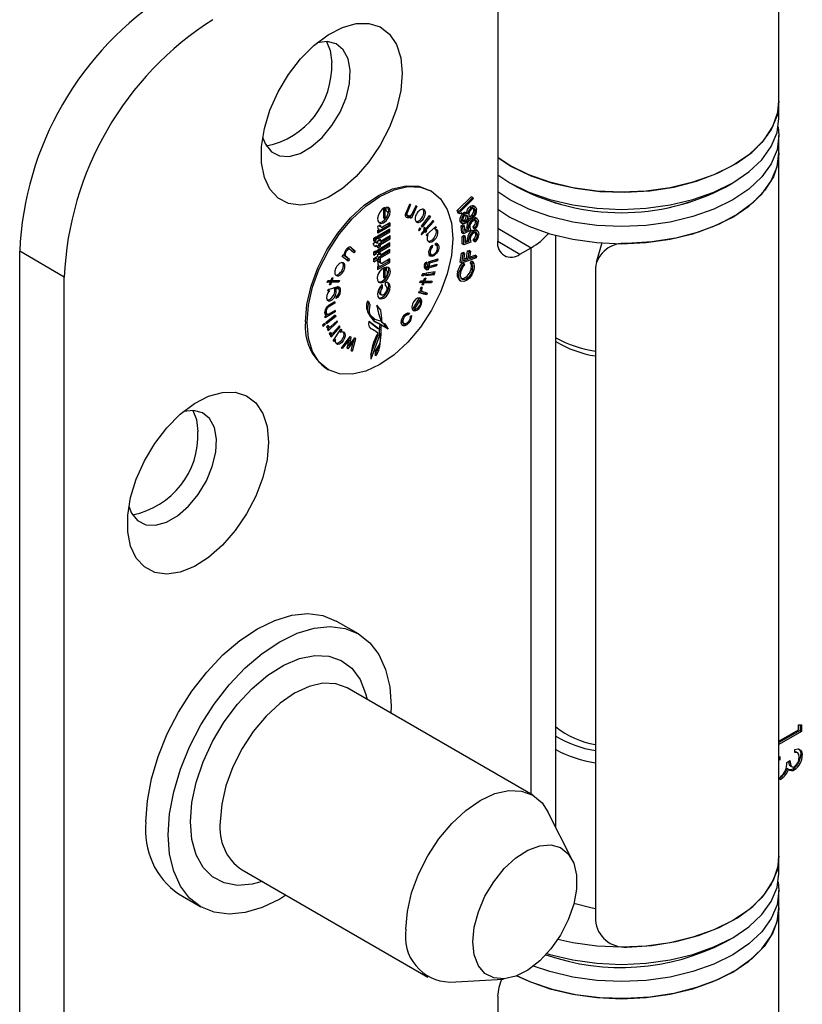
# Model space of a CAD drawing. Extents: x 5 to 415, y 5 to 292.
# Drawn here: x 376 to 394, y 85 to 109 of the extents above; entities that cross this region are included whole.
import ezdxf

# ---------------------------------------------------------------- set-up
doc = ezdxf.new("R2010")
doc.units = 0
doc.layers.get('0').update_dxf_attribs({"linetype": 'CONTINUOUS'})

msp = doc.modelspace()

# ---------------------------------------------------------------- linework, layer by layer
at = {"color": 7, "linetype": 'CONTINUOUS'}
for p, q in [((393.868, 106.661), (393.868, 115.234)), ((387.174, 111.902), (387.174, 103.328)), ((393.868, 106.252), (393.868, 106.661)), ((393.868, 105.436), (393.868, 105.844)), ((393.868, 88.697), (393.868, 105.436)), ((385.598, 104.52), (385.563, 104.54)), ((387.466, 104.722), (387.643, 104.62)), ((392.594, 104.62), (392.77, 104.722)), ((386.212, 104.061), (386.544, 104.388)), ((386.247, 104.041), (386.58, 104.368)), ((386.591, 104.337), (386.292, 104.041)), ((386.58, 104.368), (386.544, 104.388)), ((386.58, 104.368), (386.591, 104.337)), ((384.454, 104.116), (384.454, 103.883)), ((384.489, 104.135), (384.489, 103.863)), ((384.52, 104.053), (384.52, 104.144)), ((384.533, 104.048), (384.52, 104.056)), ((385.077, 104.207), (384.987, 104)), ((385.102, 104.203), (385.019, 104.003)), ((385.102, 104.203), (385.077, 104.207)), ((385.247, 104.168), (385.12, 103.877)), ((385.223, 104.174), (385.133, 103.973)), ((385.247, 104.168), (385.223, 104.174)), ((386.235, 103.999), (386.212, 104.061)), ((386.247, 104.041), (386.212, 104.061)), ((386.27, 103.979), (386.247, 104.041)), ((386.292, 104.041), (386.31, 103.992)), ((386.538, 104.125), (386.503, 104.146)), ((386.578, 104.178), (386.6, 104.166)), ((386.614, 104.157), (386.578, 104.178)), ((386.603, 104.089), (386.59, 104.119)), ((386.643, 104.148), (386.598, 104.174)), ((386.639, 104.069), (386.603, 104.089)), ((384.489, 103.863), (384.454, 103.883)), ((385.019, 104.003), (384.995, 104.017)), ((385.005, 103.955), (385.04, 103.934)), ((385.105, 103.908), (385.07, 103.929)), ((385.106, 103.947), (385.092, 103.916)), ((385.094, 103.882), (385.105, 103.908)), ((385.12, 103.877), (385.094, 103.882)), ((385.12, 103.877), (385.097, 103.89)), ((385.359, 103.687), (385.554, 103.94)), ((385.572, 103.915), (385.376, 103.667)), ((385.636, 103.827), (385.456, 103.625)), ((385.471, 103.599), (385.651, 103.8)), ((385.572, 103.915), (385.546, 103.93)), ((385.554, 103.94), (385.572, 103.915)), ((385.651, 103.8), (385.625, 103.815)), ((385.651, 103.8), (385.636, 103.827)), ((386.27, 103.979), (386.235, 103.999)), ((386.31, 103.992), (386.27, 103.979)), ((386.31, 103.796), (386.275, 103.817)), ((386.379, 103.973), (386.343, 103.993)), ((386.415, 103.803), (386.38, 103.823)), ((386.46, 103.986), (386.415, 104.012)), ((386.425, 103.941), (386.42, 103.952)), ((386.46, 103.921), (386.425, 103.941)), ((386.5, 103.874), (386.485, 103.88)), ((386.485, 103.879), (386.503, 103.868)), ((386.58, 103.849), (386.545, 103.87)), ((386.586, 103.926), (386.551, 103.946)), ((386.686, 103.867), (386.642, 103.892)), ((386.683, 103.781), (386.648, 103.801)), ((384.319, 103.685), (384.38, 103.72)), ((384.575, 103.707), (384.319, 103.559)), ((384.611, 103.687), (384.319, 103.519)), ((384.319, 103.455), (384.611, 103.623)), ((384.319, 103.592), (384.353, 103.611)), ((384.319, 103.519), (384.319, 103.592)), ((384.319, 103.424), (384.575, 103.572)), ((384.353, 103.611), (384.335, 103.622)), ((384.364, 103.689), (384.4, 103.669)), ((384.611, 103.77), (384.434, 103.667)), ((384.575, 103.749), (384.575, 103.707)), ((384.611, 103.687), (384.575, 103.707)), ((384.575, 103.572), (384.575, 103.602)), ((384.611, 103.551), (384.575, 103.572)), ((384.611, 103.77), (384.611, 103.687)), ((384.611, 103.551), (384.611, 103.623)), ((385.325, 103.649), (385.288, 103.601)), ((385.288, 103.601), (385.309, 103.578)), ((385.309, 103.578), (385.345, 103.623)), ((385.345, 103.623), (385.318, 103.639)), ((385.345, 103.623), (385.325, 103.649)), ((385.426, 103.592), (385.35, 103.506)), ((385.376, 103.667), (385.359, 103.687)), ((385.364, 103.479), (385.441, 103.565)), ((385.436, 103.661), (385.407, 103.627)), ((385.407, 103.627), (385.426, 103.592)), ((385.441, 103.565), (385.416, 103.58)), ((385.456, 103.625), (385.422, 103.645)), ((385.456, 103.625), (385.436, 103.661)), ((385.436, 103.619), (385.446, 103.631)), ((385.454, 103.587), (385.436, 103.619)), ((385.471, 103.599), (385.436, 103.619)), ((385.437, 103.568), (385.454, 103.587)), ((385.441, 103.565), (385.459, 103.534)), ((385.489, 103.566), (385.454, 103.587)), ((385.459, 103.534), (385.489, 103.566)), ((385.489, 103.566), (385.471, 103.599)), ((385.477, 103.484), (385.705, 103.683)), ((385.676, 103.622), (385.651, 103.636)), ((385.712, 103.654), (385.676, 103.622)), ((385.712, 103.654), (385.688, 103.668)), ((385.705, 103.683), (385.712, 103.654)), ((386.301, 103.773), (386.345, 103.747)), ((386.309, 103.696), (386.343, 103.719)), ((386.325, 103.529), (386.309, 103.696)), ((386.345, 103.675), (386.309, 103.696)), ((386.378, 103.698), (386.343, 103.719)), ((386.345, 103.675), (386.378, 103.698)), ((386.36, 103.509), (386.345, 103.675)), ((386.537, 103.594), (386.36, 103.509)), ((386.378, 103.698), (386.391, 103.561)), ((386.387, 103.597), (386.453, 103.629)), ((386.391, 103.561), (386.488, 103.609)), ((386.477, 103.649), (386.442, 103.67)), ((386.488, 103.609), (386.453, 103.629)), ((386.605, 103.567), (386.57, 103.587)), ((386.598, 103.639), (386.594, 103.678)), ((386.629, 103.658), (386.594, 103.678)), ((386.633, 103.618), (386.598, 103.639)), ((386.633, 103.618), (386.629, 103.658)), ((386.698, 103.574), (386.653, 103.599)), ((384.219, 103.285), (384.285, 103.323)), ((384.228, 103.402), (384.293, 103.439)), ((384.228, 103.33), (384.228, 103.402)), ((384.228, 103.371), (384.258, 103.388)), ((384.228, 103.33), (384.293, 103.368)), ((384.258, 103.388), (384.258, 103.419)), ((384.293, 103.368), (384.258, 103.388)), ((384.293, 103.368), (384.293, 103.439)), ((384.319, 103.383), (384.611, 103.551)), ((384.319, 103.383), (384.319, 103.455)), ((384.319, 103.343), (384.382, 103.379)), ((384.319, 103.293), (384.319, 103.343)), ((384.347, 103.271), (384.581, 103.407)), ((384.347, 103.349), (384.347, 103.359)), ((384.382, 103.329), (384.347, 103.349)), ((384.382, 103.329), (384.616, 103.464)), ((384.382, 103.251), (384.616, 103.386)), ((384.382, 103.329), (384.382, 103.379)), ((384.581, 103.407), (384.581, 103.444)), ((384.616, 103.386), (384.581, 103.407)), ((384.616, 103.386), (384.616, 103.464)), ((385.35, 103.506), (385.364, 103.479)), ((385.485, 103.452), (385.477, 103.484)), ((385.519, 103.481), (385.485, 103.452)), ((385.519, 103.481), (385.491, 103.497)), ((386.36, 103.509), (386.325, 103.529)), ((386.33, 103.267), (386.332, 103.445)), ((386.332, 103.445), (386.366, 103.464)), ((386.368, 103.424), (386.332, 103.445)), ((386.365, 103.247), (386.368, 103.424)), ((386.401, 103.443), (386.366, 103.464)), ((386.368, 103.424), (386.401, 103.443)), ((386.401, 103.443), (386.399, 103.297)), ((386.399, 103.297), (386.495, 103.33)), ((386.4, 103.33), (386.459, 103.351)), ((386.489, 103.375), (386.453, 103.395)), ((386.495, 103.33), (386.459, 103.351)), ((386.595, 103.336), (386.596, 103.378)), ((386.63, 103.315), (386.595, 103.336)), ((386.631, 103.357), (386.596, 103.378)), ((386.63, 103.315), (386.631, 103.357)), ((386.694, 103.477), (386.658, 103.497)), ((388.558, 89.384), (388.558, 103.467)), ((376.86, 102.477), (375.799, 103.09)), ((375.799, 74.919), (375.799, 103.09)), ((383.601, 103.165), (383.608, 103.167)), ((383.643, 103.146), (383.608, 103.167)), ((383.754, 103.057), (383.643, 103.146)), ((383.745, 103.117), (383.662, 103.195)), ((383.78, 103.097), (383.675, 103.196)), ((383.745, 103.117), (383.722, 103.082)), ((383.78, 103.097), (383.745, 103.117)), ((383.78, 103.097), (383.754, 103.057)), ((384.228, 103.075), (384.293, 103.113)), ((384.258, 103.06), (384.258, 103.092)), ((384.265, 103.312), (384.297, 103.293)), ((384.319, 103.211), (384.284, 103.232)), ((384.293, 103.04), (384.293, 103.113)), ((384.316, 103.213), (384.347, 103.231)), ((384.319, 103.128), (384.611, 103.296)), ((384.319, 103.096), (384.575, 103.243)), ((384.319, 103.055), (384.611, 103.223)), ((384.319, 103.174), (384.382, 103.211)), ((384.319, 103.174), (384.319, 103.211)), ((384.319, 103.055), (384.319, 103.128)), ((384.347, 103.231), (384.347, 103.271)), ((384.382, 103.251), (384.347, 103.271)), ((384.382, 103.211), (384.347, 103.231)), ((384.347, 102.953), (384.575, 103.085)), ((384.382, 103.211), (384.382, 103.251)), ((384.382, 103.008), (384.611, 103.139)), ((384.575, 103.243), (384.575, 103.275)), ((384.611, 103.223), (384.575, 103.243)), ((384.575, 103.085), (384.575, 103.119)), ((384.611, 103.064), (384.575, 103.085)), ((384.611, 103.223), (384.611, 103.296)), ((384.611, 103.064), (384.611, 103.139)), ((385.615, 103.192), (385.58, 103.212)), ((385.62, 103.235), (385.615, 103.192)), ((385.694, 103.237), (385.698, 103.275)), ((385.724, 103.228), (385.695, 103.245)), ((386.365, 103.247), (386.33, 103.267)), ((386.539, 103.306), (386.365, 103.247)), ((386.433, 102.925), (386.459, 103.1)), ((386.459, 103.1), (386.493, 103.112)), ((386.494, 103.08), (386.459, 103.1)), ((386.528, 103.092), (386.493, 103.112)), ((386.494, 103.08), (386.528, 103.092)), ((386.528, 103.092), (386.502, 102.917)), ((387.704, 103.022), (387.972, 103.176)), ((389.652, 103.288), (389.518, 102.826)), ((383.471, 102.969), (383.5, 103.012)), ((383.619, 102.852), (383.471, 102.969)), ((383.525, 102.99), (383.496, 103.006)), ((383.5, 103.012), (383.525, 102.99)), ((383.613, 102.916), (383.508, 102.999)), ((383.543, 102.979), (383.508, 102.999)), ((383.649, 102.895), (383.543, 102.979)), ((383.613, 102.916), (383.587, 102.878)), ((383.649, 102.895), (383.613, 102.916)), ((383.649, 102.895), (383.619, 102.852)), ((384.228, 103.002), (384.228, 103.075)), ((384.228, 103.043), (384.258, 103.06)), ((384.228, 103.002), (384.293, 103.04)), ((384.228, 102.919), (384.319, 102.971)), ((384.228, 102.843), (384.228, 102.919)), ((384.228, 102.884), (384.284, 102.916)), ((384.228, 102.843), (384.319, 102.896)), ((384.293, 103.04), (384.258, 103.06)), ((384.319, 102.896), (384.284, 102.916)), ((384.319, 103.016), (384.382, 103.053)), ((384.319, 102.971), (384.319, 103.016)), ((384.319, 102.836), (384.319, 102.896)), ((384.319, 102.876), (384.347, 102.892)), ((384.319, 102.836), (384.382, 102.872)), ((384.319, 102.821), (384.38, 102.856)), ((384.347, 103.028), (384.347, 103.032)), ((384.382, 103.008), (384.347, 103.028)), ((384.347, 102.892), (384.347, 102.953)), ((384.382, 102.932), (384.347, 102.953)), ((384.382, 102.872), (384.347, 102.892)), ((384.382, 102.932), (384.611, 103.064)), ((384.382, 103.008), (384.382, 103.053)), ((384.382, 102.872), (384.382, 102.932)), ((384.611, 102.912), (384.434, 102.81)), ((384.575, 102.845), (384.575, 102.891)), ((384.611, 102.825), (384.611, 102.912)), ((385.707, 102.884), (385.526, 102.829)), ((385.528, 102.841), (385.75, 102.908)), ((385.54, 103.047), (385.555, 103.032)), ((385.742, 102.863), (385.548, 102.804)), ((385.55, 103.034), (385.594, 103.009)), ((385.709, 102.896), (385.707, 102.884)), ((385.742, 102.863), (385.707, 102.884)), ((385.75, 102.908), (385.742, 102.863)), ((386.284, 102.83), (386.317, 103.049)), ((386.317, 103.049), (386.351, 103.061)), ((386.352, 103.029), (386.317, 103.049)), ((386.32, 102.81), (386.352, 103.029)), ((386.665, 102.934), (386.32, 102.81)), ((386.386, 103.041), (386.351, 103.061)), ((386.352, 103.029), (386.386, 103.041)), ((386.386, 103.041), (386.36, 102.865)), ((386.36, 102.865), (386.468, 102.904)), ((386.365, 102.9), (386.433, 102.925)), ((386.468, 102.904), (386.433, 102.925)), ((386.468, 102.904), (386.494, 103.08)), ((386.502, 102.917), (386.671, 102.978)), ((386.507, 102.952), (386.636, 102.998)), ((386.526, 102.816), (386.554, 102.855)), ((386.59, 102.834), (386.554, 102.855)), ((386.671, 102.978), (386.636, 102.998)), ((386.671, 102.978), (386.665, 102.934)), ((384.315, 102.695), (384.575, 102.845)), ((384.315, 102.654), (384.611, 102.825)), ((384.353, 102.753), (384.315, 102.731)), ((384.315, 102.731), (384.315, 102.654)), ((384.353, 102.753), (384.337, 102.763)), ((384.364, 102.831), (384.399, 102.81)), ((384.454, 102.694), (384.454, 102.467)), ((384.489, 102.713), (384.489, 102.446)), ((384.52, 102.72), (384.52, 102.636)), ((384.532, 102.632), (384.52, 102.638)), ((384.611, 102.825), (384.575, 102.845)), ((385.428, 102.753), (385.459, 102.761)), ((385.435, 102.735), (385.471, 102.714)), ((385.436, 102.77), (385.446, 102.817)), ((385.436, 102.77), (385.481, 102.784)), ((385.443, 102.803), (385.445, 102.804)), ((385.445, 102.804), (385.448, 102.817)), ((385.481, 102.784), (385.445, 102.804)), ((385.489, 102.83), (385.446, 102.817)), ((385.496, 102.671), (385.461, 102.692)), ((385.481, 102.784), (385.489, 102.83)), ((385.493, 102.71), (385.486, 102.677)), ((385.489, 102.638), (385.496, 102.671)), ((385.519, 102.646), (385.489, 102.638)), ((385.684, 102.761), (385.493, 102.71)), ((385.528, 102.69), (385.493, 102.71)), ((385.519, 102.646), (385.494, 102.66)), ((385.505, 102.718), (385.528, 102.841)), ((385.534, 102.727), (385.51, 102.741)), ((385.528, 102.69), (385.519, 102.646)), ((385.548, 102.804), (385.524, 102.818)), ((385.72, 102.741), (385.528, 102.69)), ((385.548, 102.804), (385.534, 102.727)), ((385.534, 102.727), (385.728, 102.787)), ((385.687, 102.774), (385.684, 102.761)), ((385.72, 102.741), (385.684, 102.761)), ((385.728, 102.787), (385.72, 102.741)), ((386.32, 102.81), (386.284, 102.83)), ((386.376, 102.794), (386.341, 102.814)), ((386.376, 102.794), (386.388, 102.762)), ((386.561, 102.795), (386.526, 102.816)), ((386.577, 102.648), (386.541, 102.668)), ((386.561, 102.795), (386.59, 102.834)), ((389.499, 102.688), (389.499, 87.174)), ((376.86, 74.307), (376.86, 102.477)), ((383.115, 102.351), (383.132, 102.396)), ((383.132, 102.396), (383.21, 102.401)), ((383.21, 102.401), (383.232, 102.464)), ((383.232, 102.399), (383.213, 102.41)), ((383.232, 102.464), (383.254, 102.462)), ((383.254, 102.462), (383.232, 102.399)), ((383.232, 102.399), (383.411, 102.396)), ((383.367, 102.397), (383.359, 102.375)), ((383.411, 102.396), (383.394, 102.355)), ((384.489, 102.446), (384.454, 102.467)), ((385.324, 102.341), (385.341, 102.391)), ((385.341, 102.391), (385.411, 102.389)), ((385.372, 102.506), (385.391, 102.563)), ((385.418, 102.507), (385.372, 102.506)), ((385.382, 102.528), (385.379, 102.528)), ((385.394, 102.563), (385.382, 102.528)), ((385.418, 102.507), (385.382, 102.528)), ((385.391, 102.563), (385.437, 102.564)), ((385.411, 102.389), (385.437, 102.455)), ((385.441, 102.384), (385.415, 102.399)), ((385.437, 102.564), (385.418, 102.507)), ((385.437, 102.455), (385.465, 102.45)), ((385.465, 102.45), (385.441, 102.384)), ((385.441, 102.384), (385.611, 102.381)), ((385.471, 102.57), (385.455, 102.513)), ((385.455, 102.513), (385.671, 102.542)), ((385.462, 102.539), (385.636, 102.563)), ((385.687, 102.599), (385.471, 102.57)), ((385.576, 102.382), (385.563, 102.359)), ((385.615, 102.369), (385.593, 102.381)), ((385.611, 102.381), (385.615, 102.369)), ((385.636, 102.563), (385.645, 102.594)), ((385.671, 102.542), (385.636, 102.563)), ((385.671, 102.542), (385.687, 102.599)), ((386.257, 102.584), (386.222, 102.604)), ((386.259, 102.406), (386.304, 102.38)), ((386.385, 102.422), (386.349, 102.443)), ((383.193, 102.354), (383.115, 102.351)), ((383.158, 102.374), (383.123, 102.373)), ((383.132, 102.15), (383.145, 102.188)), ((383.171, 102.158), (383.132, 102.15)), ((383.171, 102.158), (383.141, 102.175)), ((383.193, 102.354), (383.158, 102.374)), ((383.171, 102.293), (383.193, 102.354)), ((383.193, 102.291), (383.171, 102.293)), ((383.193, 102.291), (383.174, 102.302)), ((383.181, 102.377), (383.176, 102.364)), ((383.359, 102.375), (383.181, 102.377)), ((383.216, 102.356), (383.181, 102.377)), ((383.216, 102.356), (383.193, 102.291)), ((383.394, 102.355), (383.216, 102.356)), ((383.315, 102.195), (383.28, 102.216)), ((383.38, 102.202), (383.345, 102.223)), ((383.394, 102.355), (383.359, 102.375)), ((384.388, 102.261), (384.388, 102.238)), ((384.424, 102.218), (384.388, 102.238)), ((384.424, 102.298), (384.424, 102.218)), ((384.506, 102.266), (384.506, 102.346)), ((384.524, 102.26), (384.506, 102.271)), ((385.294, 102.102), (385.315, 102.15)), ((385.315, 102.15), (385.341, 102.144)), ((385.394, 102.346), (385.324, 102.341)), ((385.358, 102.366), (385.332, 102.364)), ((385.367, 102.132), (385.338, 102.149)), ((385.376, 102.23), (385.35, 102.237)), ((385.394, 102.346), (385.358, 102.366)), ((385.376, 102.291), (385.394, 102.346)), ((385.402, 102.286), (385.376, 102.291)), ((385.402, 102.286), (385.379, 102.299)), ((385.384, 102.356), (385.383, 102.352)), ((385.563, 102.359), (385.384, 102.356)), ((385.42, 102.336), (385.384, 102.356)), ((385.42, 102.336), (385.402, 102.286)), ((385.598, 102.338), (385.42, 102.336)), ((385.598, 102.338), (385.563, 102.359)), ((385.615, 102.369), (385.598, 102.338)), ((383.332, 101.969), (383.337, 102.007)), ((384.371, 102.076), (384.406, 102.055)), ((385.307, 101.985), (385.16, 101.74)), ((385.346, 101.97), (385.196, 101.72)), ((385.481, 102.055), (385.294, 102.102)), ((385.445, 102.075), (385.298, 102.113)), ((385.346, 101.97), (385.328, 101.981)), ((385.364, 101.947), (385.334, 101.9)), ((385.498, 102.095), (385.367, 102.132)), ((385.459, 102.106), (385.445, 102.075)), ((385.481, 102.055), (385.445, 102.075)), ((385.498, 102.095), (385.481, 102.055)), ((383.143, 101.759), (383.12, 101.773)), ((383.302, 101.887), (383.143, 101.795)), ((383.302, 101.856), (383.143, 101.759)), ((383.306, 101.683), (383.143, 101.589)), ((383.302, 101.856), (383.276, 101.872)), ((383.302, 101.887), (383.302, 101.856)), ((383.306, 101.683), (383.306, 101.653)), ((385.196, 101.72), (385.16, 101.74)), ((385.336, 101.893), (385.337, 101.905)), ((383.306, 101.653), (383.071, 101.508)), ((383.071, 101.548), (383.103, 101.566)), ((383.071, 101.508), (383.071, 101.548)), ((383.103, 101.566), (383.084, 101.577)), ((383.086, 101.615), (383.122, 101.594)), ((383.093, 101.405), (383.31, 101.578)), ((383.319, 101.54), (383.097, 101.367)), ((383.135, 101.59), (383.1, 101.568)), ((383.306, 101.653), (383.28, 101.668)), ((383.319, 101.54), (383.286, 101.559)), ((383.31, 101.578), (383.319, 101.54)), ((384.217, 101.494), (384.261, 101.468)), ((384.994, 101.608), (385.015, 101.61)), ((385.032, 101.625), (385.015, 101.61)), ((385.051, 101.59), (385.015, 101.61)), ((385.085, 101.62), (385.051, 101.59)), ((385.093, 101.54), (385.12, 101.565)), ((383.013, 101.341), (383.054, 101.377)), ((383.019, 101.302), (383.013, 101.341)), ((383.06, 101.338), (383.019, 101.302)), ((383.06, 101.338), (383.03, 101.356)), ((383.054, 101.377), (383.06, 101.338)), ((383.097, 101.367), (383.093, 101.405)), ((383.103, 101.296), (383.138, 101.329)), ((383.159, 101.254), (383.123, 101.275)), ((383.125, 101.316), (383.159, 101.297)), ((383.132, 101.229), (383.159, 101.254)), ((383.143, 101.198), (383.132, 101.229)), ((383.143, 101.198), (383.361, 101.409)), ((383.15, 101.259), (383.183, 101.292)), ((383.351, 101.439), (383.206, 101.299)), ((383.21, 101.049), (383.424, 101.289)), ((383.256, 100.963), (383.445, 101.235)), ((383.408, 101.318), (383.258, 101.148)), ((383.361, 101.409), (383.335, 101.424)), ((383.361, 101.409), (383.351, 101.439)), ((383.424, 101.289), (383.397, 101.305)), ((383.424, 101.289), (383.408, 101.318)), ((383.464, 101.218), (383.432, 101.164)), ((383.464, 101.218), (383.442, 101.231)), ((383.445, 101.235), (383.464, 101.218)), ((384.115, 101.427), (384.359, 101.236)), ((384.115, 101.42), (384.323, 101.257)), ((384.193, 101.23), (384.143, 101.26)), ((384.234, 101.209), (384.19, 101.234)), ((384.345, 101.37), (384.248, 101.417)), ((384.359, 101.236), (384.323, 101.257)), ((384.38, 101.349), (384.345, 101.37)), ((384.359, 101.236), (384.38, 101.349)), ((384.532, 101.262), (384.379, 101.345)), ((384.406, 101.329), (384.379, 101.345)), ((384.402, 101.406), (384.447, 101.38)), ((384.567, 101.241), (384.406, 101.329)), ((384.461, 101.375), (384.532, 101.262)), ((384.567, 101.241), (384.532, 101.262)), ((384.911, 101.393), (384.947, 101.373)), ((383.161, 101.133), (383.193, 101.167)), ((383.219, 101.104), (383.184, 101.125)), ((383.187, 101.16), (383.21, 101.147)), ((383.195, 101.077), (383.219, 101.104)), ((383.21, 101.049), (383.195, 101.077)), ((383.211, 101.109), (383.24, 101.142)), ((383.311, 100.993), (383.277, 100.947)), ((383.311, 100.993), (383.286, 101.007)), ((383.315, 100.99), (383.311, 100.993)), ((383.432, 101.164), (383.406, 101.179)), ((383.458, 100.782), (383.663, 101.061)), ((383.637, 100.985), (383.476, 100.777)), ((383.589, 100.782), (383.637, 100.985)), ((383.637, 100.985), (383.616, 100.997)), ((383.637, 101.025), (383.629, 100.99)), ((383.68, 101.04), (383.637, 100.845)), ((383.637, 100.845), (383.771, 101.028)), ((383.68, 101.04), (383.658, 101.053)), ((383.663, 101.061), (383.68, 101.04)), ((383.793, 101.005), (383.715, 100.709)), ((383.751, 101), (383.738, 100.952)), ((383.793, 101.005), (383.766, 101.021)), ((383.771, 101.028), (383.793, 101.005)), ((384.323, 101.106), (384.15, 100.629)), ((384.359, 101.086), (384.154, 100.521)), ((384.359, 101.086), (384.323, 101.106)), ((383.277, 100.947), (383.256, 100.963)), ((383.476, 100.777), (383.458, 100.782)), ((383.476, 100.777), (383.461, 100.785)), ((383.606, 100.772), (383.589, 100.782)), ((383.618, 100.855), (383.6, 100.831)), ((383.741, 100.95), (383.606, 100.772)), ((383.637, 100.845), (383.608, 100.861)), ((383.689, 100.729), (383.741, 100.95)), ((383.741, 100.95), (383.722, 100.961)), ((384.356, 100.75), (384.321, 100.77)), ((383.715, 100.709), (383.689, 100.729)), ((384.263, 100.623), (384.267, 100.713)), ((384.306, 100.662), (384.263, 100.604)), ((384.263, 100.609), (384.263, 100.623)), ((384.263, 100.609), (384.263, 100.609)), ((384.263, 100.604), (384.263, 100.609)), ((384.263, 100.609), (384.263, 100.609)), ((384.267, 100.713), (384.267, 100.716)), ((384.306, 100.662), (384.27, 100.683)), ((383.111, 100.293), (383.146, 100.272)), ((383.861, 93.987), (383.331, 94.293)), ((388.009, 90.149), (383.59, 92.7)), ((393.868, 91.431), (394.333, 91.7)), ((394.37, 91.689), (393.868, 91.399)), ((394.406, 91.668), (393.868, 91.358)), ((394.333, 91.7), (394.333, 91.825)), ((394.333, 91.825), (394.406, 91.819)), ((394.37, 91.822), (394.37, 91.689)), ((394.37, 91.689), (394.406, 91.668)), ((394.406, 91.819), (394.406, 91.668)), ((394.242, 91.166), (394.242, 91.239)), ((394.275, 91.174), (394.242, 91.18)), ((394.315, 91.153), (394.271, 91.178)), ((393.868, 91.005), (393.889, 90.993)), ((393.889, 90.993), (393.868, 90.971)), ((393.889, 91.066), (393.889, 90.993)), ((394.052, 90.93), (394.125, 90.972)), ((394.388, 91.121), (394.424, 91.101)), ((394.059, 90.788), (394.095, 90.767)), ((394.135, 90.847), (394.179, 90.822)), ((394.205, 90.776), (394.24, 90.756)), ((393.873, 90.543), (393.909, 90.523)), ((393.999, 90.664), (394.034, 90.644)), ((388.948, 88.611), (388.371, 89.754)), ((393.868, 88.289), (393.868, 88.697)), ((381.09, 88.37), (385.51, 85.819)), ((393.868, 87.472), (393.868, 87.88)), ((379.581, 87.798), (380.112, 87.492)), ((393.868, 78.898), (393.868, 87.472)), ((392.594, 86.656), (392.77, 86.758)), ((386.032, 85.703), (387.311, 85.775)), ((387.174, 85.364), (387.174, 76.79))]:
    msp.add_line(p, q, dxfattribs=at)
at = {"color": 1, "linetype": 'CONTINUOUS'}
for p, q in [((387.174, 103.637), (387.972, 103.176)), ((387.174, 103.328), (387.704, 103.022)), ((387.972, 90.171), (387.972, 103.176))]:
    msp.add_line(p, q, dxfattribs=at)
at = {"color": 7, "linetype": 'CONTINUOUS', "flags": 128}
for points in [[(384.903, 107.325), (384.869, 106.915), (384.767, 106.482), (384.602, 106.043), (384.381, 105.618), (384.112, 105.222), (383.807, 104.873), (383.478, 104.585), (383.139, 104.369), (382.803, 104.235), (382.484, 104.187), (382.196, 104.228), (381.95, 104.357), (381.756, 104.567), (381.622, 104.85), (381.553, 105.195), (381.553, 105.587), (381.622, 106.011), (381.756, 106.449), (381.95, 106.883), (382.196, 107.295), (382.484, 107.67), (382.803, 107.99), (383.139, 108.243), (383.478, 108.419), (383.807, 108.511), (384.112, 108.514), (384.381, 108.429), (384.602, 108.259), (384.767, 108.011), (384.869, 107.695), (384.903, 107.325)], [(381.58, 105.805), (381.646, 105.637), (381.788, 105.46), (381.982, 105.362), (382.215, 105.348), (382.472, 105.421), (382.738, 105.574), (382.996, 105.799), (383.229, 106.082), (383.422, 106.404), (383.565, 106.745), (383.647, 107.084), (383.664, 107.401), (383.614, 107.673), (383.501, 107.886), (383.331, 108.025), (383.116, 108.081), (382.879, 108.054)], [(383.101, 108.082), (383.191, 107.865), (383.224, 107.58)], [(393.868, 106.661), (393.822, 106.322), (393.685, 105.992), (393.46, 105.678), (393.152, 105.388), (392.77, 105.13), (392.322, 104.909), (391.821, 104.732), (391.277, 104.602), (390.705, 104.523), (390.118, 104.496), (389.532, 104.523), (388.959, 104.602), (388.416, 104.732), (387.914, 104.909), (387.467, 105.13), (387.174, 105.32)], [(387.174, 105.32), (387.506, 105.108), (387.963, 104.889), (388.475, 104.715), (389.028, 104.589), (389.608, 104.516), (390.201, 104.496), (390.792, 104.531), (391.366, 104.619), (391.908, 104.759), (392.406, 104.946), (392.847, 105.176), (393.219, 105.443), (393.513, 105.741), (393.722, 106.062), (393.84, 106.398), (393.868, 106.661)], [(387.174, 104.912), (387.467, 104.722), (387.914, 104.501), (388.416, 104.324), (388.959, 104.194), (389.532, 104.114), (390.118, 104.088), (390.705, 104.114), (391.277, 104.194), (391.821, 104.324), (392.322, 104.501), (392.77, 104.722), (393.152, 104.98), (393.46, 105.27), (393.685, 105.584), (393.822, 105.914), (393.868, 106.252)], [(393.852, 106.048), (393.868, 105.844), (393.822, 105.506), (393.685, 105.175), (393.46, 104.861), (393.152, 104.572), (392.77, 104.313), (392.322, 104.093), (391.821, 103.915), (391.277, 103.785), (390.705, 103.706), (390.118, 103.679), (389.532, 103.706), (388.959, 103.785), (388.416, 103.915), (387.914, 104.093), (387.467, 104.313), (387.174, 104.504)], [(387.174, 104.095), (387.467, 103.905), (387.914, 103.685), (388.416, 103.507), (388.959, 103.377), (389.532, 103.298), (390.118, 103.271), (390.705, 103.298), (391.277, 103.377), (391.821, 103.507), (392.322, 103.685), (392.77, 103.905), (393.152, 104.163), (393.46, 104.453), (393.685, 104.767), (393.822, 105.097), (393.868, 105.436)], [(393.868, 105.436), (393.846, 105.202), (393.735, 104.865), (393.534, 104.542), (393.247, 104.242), (392.881, 103.972), (392.446, 103.739), (391.952, 103.548), (391.413, 103.404), (390.841, 103.312), (390.251, 103.272)], [(382.603, 101.415), (382.636, 101.825), (382.735, 102.258), (382.895, 102.697), (383.111, 103.125), (383.373, 103.525), (383.673, 103.883), (383.998, 104.185), (384.337, 104.419), (384.675, 104.576), (385, 104.65), (385.3, 104.638), (385.563, 104.54)], [(382.638, 101.395), (382.671, 101.805), (382.77, 102.238), (382.93, 102.676), (383.146, 103.104), (383.409, 103.505), (383.708, 103.863), (384.034, 104.165), (384.372, 104.398), (384.71, 104.555), (385.036, 104.629), (385.335, 104.617), (385.598, 104.52), (385.814, 104.341), (385.974, 104.087), (386.073, 103.769), (386.106, 103.397), (386.073, 102.987), (385.974, 102.555), (385.814, 102.116), (385.598, 101.688), (385.335, 101.287), (385.036, 100.929), (384.71, 100.627), (384.372, 100.394), (384.034, 100.237), (383.708, 100.163), (383.409, 100.175), (383.146, 100.272), (382.93, 100.451), (382.77, 100.705), (382.671, 101.024), (382.638, 101.395)], [(384.489, 104.135), (384.428, 104.096), (384.374, 104.033), (384.335, 103.957), (384.317, 103.88), (384.323, 103.814), (384.353, 103.77), (384.401, 103.754), (384.46, 103.771), (384.52, 103.816), (384.571, 103.883), (384.606, 103.961), (384.618, 104.036), (384.606, 104.098), (384.572, 104.136), (384.52, 104.144)], [(384.344, 103.777), (384.365, 103.775), (384.424, 103.791), (384.484, 103.837), (384.536, 103.903), (384.571, 103.981), (384.583, 104.057), (384.571, 104.119), (384.555, 104.142)], [(384.52, 104.053), (384.539, 104.045), (384.551, 104.028), (384.557, 104.004), (384.555, 103.975), (384.547, 103.943), (384.532, 103.912), (384.512, 103.885), (384.489, 103.863)], [(385.424, 103.891), (385.436, 103.918), (385.446, 103.946), (385.452, 103.972), (385.455, 103.998), (385.454, 104.022), (385.449, 104.043), (385.441, 104.061), (385.429, 104.075), (385.415, 104.085), (385.398, 104.09), (385.379, 104.09), (385.359, 104.086), (385.338, 104.077), (385.316, 104.064), (385.296, 104.046), (385.276, 104.026), (385.258, 104.002), (385.243, 103.977), (385.23, 103.95), (385.22, 103.923), (385.214, 103.896), (385.212, 103.87), (385.213, 103.846), (385.218, 103.825), (385.226, 103.807), (385.237, 103.793), (385.252, 103.784), (385.269, 103.778), (385.288, 103.778), (385.308, 103.782), (385.329, 103.791), (385.35, 103.805), (385.371, 103.822), (385.39, 103.842), (385.408, 103.866), (385.424, 103.891)], [(386.503, 104.146), (386.546, 104.172), (386.578, 104.178)], [(386.538, 104.125), (386.581, 104.152), (386.614, 104.157)], [(386.639, 104.069), (386.625, 104.099), (386.6, 104.112), (386.574, 104.108), (386.546, 104.091)], [(386.614, 104.157), (386.655, 104.135), (386.671, 104.095)], [(385.105, 103.908), (385.078, 103.891), (385.051, 103.883), (385.027, 103.884), (385.007, 103.893), (384.992, 103.911), (384.984, 103.936), (384.982, 103.966), (384.987, 104)], [(385.133, 103.973), (385.112, 103.952), (385.09, 103.937), (385.069, 103.93), (385.049, 103.931), (385.034, 103.939), (385.023, 103.955), (385.018, 103.977), (385.019, 104.003)], [(386.305, 103.771), (386.287, 103.787), (386.275, 103.817)], [(386.423, 103.767), (386.38, 103.745), (386.343, 103.748), (386.322, 103.767), (386.31, 103.796)], [(386.344, 103.823), (386.354, 103.799), (386.374, 103.788), (386.394, 103.79), (386.415, 103.803)], [(386.35, 103.81), (386.358, 103.81), (386.38, 103.823)], [(386.46, 103.921), (386.449, 103.944), (386.428, 103.953), (386.407, 103.95), (386.385, 103.936)], [(386.485, 103.88), (386.459, 103.812), (386.423, 103.767)], [(386.491, 103.948), (386.505, 103.918), (386.532, 103.905), (386.558, 103.909), (386.586, 103.926)], [(386.593, 103.889), (386.558, 103.868), (386.526, 103.862), (386.523, 103.863)], [(386.58, 103.849), (386.634, 103.874), (386.681, 103.869), (386.705, 103.843), (386.716, 103.801)], [(386.683, 103.781), (386.67, 103.815), (386.642, 103.829), (386.613, 103.825), (386.583, 103.809)], [(386.597, 103.894), (386.599, 103.895), (386.646, 103.89), (386.646, 103.889)], [(386.648, 103.801), (386.635, 103.836), (386.623, 103.841)], [(384.38, 103.72), (384.38, 103.706), (384.382, 103.693), (384.387, 103.682), (384.393, 103.674), (384.401, 103.668), (384.411, 103.665), (384.422, 103.665), (384.434, 103.667)], [(385.676, 103.622), (385.715, 103.61), (385.74, 103.575), (385.746, 103.521), (385.732, 103.458), (385.7, 103.396), (385.656, 103.344), (385.607, 103.311), (385.56, 103.303), (385.523, 103.32), (385.502, 103.36), (385.501, 103.417), (385.519, 103.481)], [(385.691, 103.621), (385.705, 103.595), (385.71, 103.542), (385.696, 103.479), (385.665, 103.416), (385.621, 103.365), (385.571, 103.332), (385.524, 103.323), (385.519, 103.324)], [(386.453, 103.629), (386.445, 103.651), (386.442, 103.67)], [(386.488, 103.609), (386.481, 103.63), (386.477, 103.649)], [(386.511, 103.663), (386.522, 103.621), (386.537, 103.594)], [(386.57, 103.587), (386.623, 103.604), (386.656, 103.594)], [(386.605, 103.567), (386.658, 103.584), (386.701, 103.571), (386.721, 103.539), (386.726, 103.493)], [(384.285, 103.323), (384.285, 103.314), (384.287, 103.307), (384.29, 103.3), (384.294, 103.296), (384.299, 103.292), (384.305, 103.291), (384.312, 103.291), (384.319, 103.293)], [(386.459, 103.351), (386.454, 103.374), (386.453, 103.395)], [(386.495, 103.33), (386.49, 103.354), (386.489, 103.375)], [(386.521, 103.383), (386.528, 103.337), (386.539, 103.306)], [(386.694, 103.477), (386.685, 103.516), (386.66, 103.535), (386.633, 103.536), (386.603, 103.524)], [(386.658, 103.497), (386.65, 103.536), (386.632, 103.55)], [(384.319, 103.211), (384.299, 103.203), (384.279, 103.2), (384.261, 103.202), (384.245, 103.21), (384.233, 103.223), (384.224, 103.24), (384.22, 103.261), (384.219, 103.285)], [(385.698, 103.275), (385.736, 103.275), (385.761, 103.25), (385.767, 103.236), (385.774, 103.2), (385.773, 103.159), (385.755, 103.099), (385.721, 103.043), (385.69, 103.011), (385.654, 102.984), (385.606, 102.964), (385.568, 102.971), (385.54, 103.017), (385.539, 103.087), (385.565, 103.165), (385.589, 103.202), (385.62, 103.235)], [(385.615, 103.192), (385.59, 103.156), (385.573, 103.119), (385.565, 103.083), (385.565, 103.052), (385.574, 103.027), (385.591, 103.011), (385.615, 103.006), (385.646, 103.014), (385.681, 103.037), (385.709, 103.068), (385.729, 103.105), (385.741, 103.143), (385.745, 103.179), (385.738, 103.209), (385.721, 103.23), (385.694, 103.237)], [(384.38, 102.856), (384.381, 102.842), (384.383, 102.831), (384.388, 102.821), (384.394, 102.813), (384.402, 102.808), (384.412, 102.806), (384.423, 102.807), (384.434, 102.81)], [(383.516, 102.804), (383.502, 102.814), (383.486, 102.819), (383.467, 102.82), (383.447, 102.816), (383.426, 102.807), (383.405, 102.794), (383.384, 102.777), (383.364, 102.756), (383.346, 102.733), (383.33, 102.707), (383.317, 102.68), (383.307, 102.653), (383.3, 102.626), (383.297, 102.6), (383.297, 102.576), (383.302, 102.554), (383.309, 102.536), (383.321, 102.522), (383.335, 102.512), (383.351, 102.506), (383.37, 102.506), (383.39, 102.51), (383.411, 102.519), (383.432, 102.532), (383.453, 102.549), (383.473, 102.569), (383.491, 102.593), (383.507, 102.618), (383.52, 102.645), (383.53, 102.673), (383.537, 102.7), (383.54, 102.726), (383.539, 102.75), (383.535, 102.771), (383.527, 102.79), (383.516, 102.804)], [(383.316, 102.527), (383.335, 102.526), (383.355, 102.53), (383.376, 102.539), (383.397, 102.552), (383.418, 102.569), (383.437, 102.59), (383.456, 102.613), (383.471, 102.639), (383.485, 102.666), (383.495, 102.693), (383.501, 102.72), (383.505, 102.746), (383.504, 102.77), (383.5, 102.792), (383.492, 102.81), (383.481, 102.824)], [(384.52, 102.72), (384.57, 102.71), (384.603, 102.671), (384.613, 102.608), (384.599, 102.532), (384.563, 102.455), (384.511, 102.39), (384.451, 102.347), (384.393, 102.333), (384.347, 102.35), (384.319, 102.396), (384.314, 102.463), (384.334, 102.54), (384.374, 102.615), (384.429, 102.676), (384.489, 102.713)], [(384.55, 102.718), (384.568, 102.691), (384.578, 102.628), (384.564, 102.552), (384.528, 102.476), (384.476, 102.411), (384.416, 102.367), (384.358, 102.353), (384.341, 102.356)], [(384.353, 102.84), (384.359, 102.834), (384.364, 102.831)], [(384.489, 102.446), (384.512, 102.469), (384.531, 102.496), (384.546, 102.527), (384.554, 102.558), (384.555, 102.586), (384.55, 102.61), (384.538, 102.627), (384.52, 102.636)], [(385.428, 102.753), (385.426, 102.732), (385.427, 102.712), (385.431, 102.695), (385.439, 102.682), (385.45, 102.672), (385.464, 102.667), (385.479, 102.667), (385.496, 102.671)], [(385.427, 102.744), (385.431, 102.738), (385.435, 102.735)], [(385.435, 102.687), (385.444, 102.687), (385.461, 102.692)], [(385.459, 102.761), (385.457, 102.748), (385.458, 102.735), (385.461, 102.725), (385.467, 102.717), (385.475, 102.713), (385.484, 102.711), (385.494, 102.713), (385.505, 102.718)], [(386.222, 102.604), (386.274, 102.731), (386.341, 102.814)], [(386.257, 102.584), (386.31, 102.71), (386.376, 102.794)], [(386.607, 102.651), (386.562, 102.534), (386.503, 102.454)], [(386.541, 102.668), (386.548, 102.762), (386.526, 102.816)], [(386.577, 102.648), (386.583, 102.741), (386.561, 102.795)], [(386.37, 102.374), (386.3, 102.382), (386.256, 102.437), (386.246, 102.504), (386.257, 102.584)], [(386.29, 102.591), (386.283, 102.51), (386.303, 102.449), (386.338, 102.424), (386.385, 102.422)], [(386.291, 102.453), (386.303, 102.444), (386.349, 102.443)], [(386.503, 102.454), (386.429, 102.395), (386.37, 102.374)], [(383.171, 102.158), (383.133, 102.103), (383.109, 102.042), (383.103, 101.984), (383.116, 101.939), (383.146, 101.915), (383.189, 101.914), (383.236, 101.938), (383.281, 101.983), (383.315, 102.04), (383.334, 102.101), (383.334, 102.156), (383.315, 102.195)], [(383.121, 101.933), (383.153, 101.935), (383.201, 101.959), (383.245, 102.003), (383.28, 102.061), (383.299, 102.122), (383.298, 102.177), (383.28, 102.216)], [(383.145, 102.188), (383.224, 102.208), (383.293, 102.226), (383.331, 102.24), (383.367, 102.251), (383.388, 102.248), (383.405, 102.238), (383.418, 102.215), (383.422, 102.204), (383.423, 102.2), (383.423, 102.199), (383.423, 102.198), (383.424, 102.198), (383.424, 102.198), (383.424, 102.198), (383.424, 102.198), (383.424, 102.198), (383.429, 102.14), (383.414, 102.079), (383.395, 102.039), (383.367, 102.002), (383.332, 101.969)], [(383.315, 102.195), (383.332, 102.204), (383.348, 102.208), (383.363, 102.208), (383.377, 102.204), (383.388, 102.196), (383.397, 102.185), (383.403, 102.17), (383.406, 102.153)], [(384.424, 102.298), (384.369, 102.234), (384.33, 102.155), (384.313, 102.077), (384.322, 102.011), (384.354, 101.968), (384.404, 101.956), (384.465, 101.977), (384.526, 102.026), (384.576, 102.097), (384.609, 102.177), (384.617, 102.252), (384.6, 102.312), (384.561, 102.345), (384.506, 102.346)], [(384.341, 101.979), (384.369, 101.977), (384.43, 101.997), (384.49, 102.047), (384.541, 102.117), (384.573, 102.197), (384.582, 102.273), (384.565, 102.332), (384.554, 102.347)], [(384.388, 102.238), (384.363, 102.198), (384.349, 102.155), (384.347, 102.115), (384.359, 102.086), (384.371, 102.076)], [(384.424, 102.218), (384.398, 102.178), (384.384, 102.135), (384.382, 102.095), (384.394, 102.065), (384.417, 102.051), (384.448, 102.053), (384.482, 102.073), (384.513, 102.106), (384.536, 102.147), (384.548, 102.19), (384.546, 102.228), (384.532, 102.255), (384.506, 102.266)], [(385.346, 101.97), (385.309, 101.985), (385.263, 101.974), (385.215, 101.941), (385.173, 101.89), (385.144, 101.829), (385.131, 101.768), (385.138, 101.716), (385.162, 101.683), (385.201, 101.672), (385.248, 101.686), (385.295, 101.723), (385.336, 101.776), (385.363, 101.838), (385.373, 101.898), (385.364, 101.947)], [(383.103, 101.566), (383.083, 101.578), (383.069, 101.599), (383.064, 101.628), (383.066, 101.662), (383.076, 101.699), (383.093, 101.735), (383.116, 101.768), (383.143, 101.795)], [(383.143, 101.589), (383.124, 101.593), (383.11, 101.605), (383.101, 101.624), (383.097, 101.648), (383.101, 101.676), (383.11, 101.705), (383.124, 101.734), (383.143, 101.759)], [(384.38, 101.349), (384.248, 101.414), (384.132, 101.565), (384.096, 101.644), (384.069, 101.709), (384.062, 101.731), (384.058, 101.756), (384.061, 101.851), (384.066, 101.867), (384.075, 101.884), (384.089, 101.909)], [(384.075, 101.885), (384.079, 101.877), (384.089, 101.853), (384.094, 101.843), (384.096, 101.838), (384.097, 101.834), (384.097, 101.833), (384.097, 101.832), (384.096, 101.828), (384.094, 101.824), (384.093, 101.823), (384.093, 101.822), (384.093, 101.822), (384.093, 101.822), (384.093, 101.822), (384.093, 101.822), (384.093, 101.822), (384.093, 101.822), (384.093, 101.822), (384.078, 101.736), (384.078, 101.661), (384.097, 101.603), (384.219, 101.493), (384.221, 101.492)], [(384.089, 101.909), (384.114, 101.857), (384.125, 101.833), (384.129, 101.822), (384.131, 101.818), (384.132, 101.814), (384.133, 101.813), (384.132, 101.811), (384.131, 101.808), (384.129, 101.804), (384.128, 101.802), (384.128, 101.802), (384.128, 101.801), (384.128, 101.801), (384.128, 101.801), (384.128, 101.801), (384.128, 101.801), (384.128, 101.801), (384.128, 101.801), (384.113, 101.716), (384.113, 101.641), (384.132, 101.583), (384.254, 101.472), (384.398, 101.425)], [(384.293, 101.806), (384.384, 101.689), (384.408, 101.489), (384.411, 101.435), (384.428, 101.394), (384.492, 101.363), (384.567, 101.241)], [(385.196, 101.72), (385.219, 101.714), (385.246, 101.721), (385.274, 101.739), (385.299, 101.766), (385.32, 101.8), (385.334, 101.836), (385.338, 101.87), (385.334, 101.9)], [(385.12, 101.565), (385.119, 101.508), (385.098, 101.445), (385.062, 101.386), (385.016, 101.341), (384.967, 101.317), (384.924, 101.317), (384.893, 101.343), (384.879, 101.389), (384.884, 101.448), (384.909, 101.511), (384.948, 101.568), (384.995, 101.608), (385.044, 101.627), (385.085, 101.62)], [(385.093, 101.54), (385.091, 101.498), (385.074, 101.452), (385.046, 101.411), (385.012, 101.381), (384.977, 101.367), (384.947, 101.372), (384.928, 101.395), (384.922, 101.432), (384.93, 101.476), (384.951, 101.521), (384.982, 101.559), (385.017, 101.583), (385.051, 101.59)], [(383.123, 101.275), (383.113, 101.273), (383.11, 101.273)], [(384.328, 101.138), (384.263, 101.189), (384.164, 101.248), (384.12, 101.291), (384.11, 101.355), (384.115, 101.427)], [(383.166, 101.122), (383.174, 101.122), (383.184, 101.125)], [(383.432, 101.164), (383.479, 101.178), (383.517, 101.167), (383.54, 101.133), (383.546, 101.081), (383.532, 101.021), (383.501, 100.961), (383.458, 100.913), (383.411, 100.882), (383.366, 100.876), (383.332, 100.895), (383.314, 100.935), (383.315, 100.99)], [(383.492, 101.177), (383.505, 101.153), (383.51, 101.102), (383.496, 101.041), (383.466, 100.982), (383.423, 100.933), (383.375, 100.903), (383.331, 100.897), (383.331, 100.897)], [(384.368, 100.894), (384.38, 100.929), (384.389, 100.963), (384.389, 101.04), (384.359, 101.086)], [(384.268, 100.718), (384.272, 100.729), (384.328, 100.814)], [(384.356, 100.868), (384.356, 100.868), (384.321, 100.77)], [(384.328, 100.814), (384.352, 100.858), (384.368, 100.894)], [(384.267, 100.716), (384.268, 100.717), (384.268, 100.718)], [(381.721, 98.547), (381.687, 98.137), (381.585, 97.704), (381.42, 97.266), (381.199, 96.84), (380.93, 96.445), (380.625, 96.096), (380.296, 95.808), (379.957, 95.592), (379.621, 95.457), (379.302, 95.41), (379.014, 95.451), (378.768, 95.579), (378.574, 95.789), (378.44, 96.072), (378.371, 96.417), (378.371, 96.81), (378.44, 97.233), (378.574, 97.671), (378.768, 98.105), (379.014, 98.518), (379.302, 98.892), (379.621, 99.212), (379.957, 99.466), (380.296, 99.642), (380.625, 99.733), (380.93, 99.736), (381.199, 99.651), (381.42, 99.481), (381.585, 99.234), (381.687, 98.918), (381.721, 98.547)], [(378.398, 97.028), (378.464, 96.859), (378.606, 96.683), (378.8, 96.584), (379.033, 96.571), (379.29, 96.643), (379.556, 96.797), (379.814, 97.022), (380.047, 97.304), (380.241, 97.626), (380.383, 97.968), (380.465, 98.307), (380.482, 98.623), (380.432, 98.896), (380.319, 99.108), (380.149, 99.247), (379.934, 99.303), (379.697, 99.276)], [(379.919, 99.304), (380.009, 99.088), (380.042, 98.802)], [(378.805, 89.515), (378.837, 90.012), (378.934, 90.536), (379.094, 91.072), (379.311, 91.607), (379.581, 92.128), (379.898, 92.623), (380.252, 93.079), (380.637, 93.485), (381.041, 93.83), (381.456, 94.107), (381.871, 94.309), (382.276, 94.431), (382.66, 94.469), (383.015, 94.422), (383.331, 94.293)], [(379.335, 89.208), (379.368, 89.706), (379.465, 90.23), (379.624, 90.765), (379.841, 91.301), (380.112, 91.822), (380.428, 92.317), (380.783, 92.773), (381.167, 93.178), (381.572, 93.524), (381.987, 93.801), (382.401, 94.003), (382.806, 94.124), (383.19, 94.162), (383.545, 94.116), (383.862, 93.987), (384.132, 93.777), (384.349, 93.493), (384.508, 93.141), (384.606, 92.73), (384.638, 92.27), (384.634, 92.098)], [(394.242, 91.239), (394.321, 91.25), (394.384, 91.221), (394.414, 91.171), (394.424, 91.101)], [(394.351, 91.058), (394.343, 91.115), (394.314, 91.153), (394.242, 91.166)], [(394.326, 91.252), (394.349, 91.242), (394.379, 91.191), (394.388, 91.121)], [(394.097, 90.956), (394.114, 90.873), (394.142, 90.847)], [(394.125, 90.972), (394.149, 90.853), (394.185, 90.82), (394.211, 90.818), (394.24, 90.829)], [(394.059, 90.788), (394.03, 90.717), (393.999, 90.664)], [(394.095, 90.767), (394.066, 90.697), (394.034, 90.644)], [(394.205, 90.776), (394.156, 90.756), (394.115, 90.754)], [(393.999, 90.664), (393.932, 90.586), (393.873, 90.543)], [(394.034, 90.644), (393.967, 90.566), (393.909, 90.523)], [(384.992, 86.963), (385.026, 87.381), (385.126, 87.822), (385.29, 88.269), (385.509, 88.706), (385.777, 89.114), (386.083, 89.479), (386.415, 89.787), (386.759, 90.025), (387.104, 90.185), (387.436, 90.26), (387.742, 90.248), (388.009, 90.149), (388.229, 89.966), (388.371, 89.754)], [(382.134, 87.767), (381.987, 87.677), (381.572, 87.475), (381.167, 87.354), (380.783, 87.316), (380.428, 87.362), (380.112, 87.492), (379.841, 87.701), (379.624, 87.985), (379.465, 88.337), (379.368, 88.748), (379.335, 89.208)], [(386.583, 86.657), (386.616, 87.006), (386.714, 87.374), (386.872, 87.743), (387.081, 88.091), (387.33, 88.401), (387.605, 88.655), (387.892, 88.84), (388.175, 88.945), (388.439, 88.966), (388.669, 88.901), (388.854, 88.754), (388.983, 88.532), (389.049, 88.247), (389.049, 87.915), (388.983, 87.554), (388.854, 87.183), (388.669, 86.822), (388.439, 86.491), (388.175, 86.208), (387.892, 85.987), (387.605, 85.84), (387.33, 85.777), (387.081, 85.799), (386.872, 85.906), (386.714, 86.092), (386.616, 86.347), (386.583, 86.657)], [(393.868, 88.697), (393.822, 88.358), (393.685, 88.028), (393.46, 87.714), (393.152, 87.424), (392.77, 87.166), (392.322, 86.945), (391.821, 86.768), (391.277, 86.638), (390.705, 86.559), (390.118, 86.532), (389.532, 86.559), (388.959, 86.638), (388.603, 86.717)], [(390.251, 86.533), (390.841, 86.573), (391.413, 86.665), (391.952, 86.809), (392.446, 87), (392.881, 87.233), (393.247, 87.503), (393.534, 87.803), (393.735, 88.126), (393.846, 88.463), (393.868, 88.697)], [(388.345, 86.381), (388.416, 86.36), (388.959, 86.23), (389.532, 86.15), (390.118, 86.124), (390.705, 86.15), (391.277, 86.23), (391.821, 86.36), (392.322, 86.537), (392.77, 86.758), (393.152, 87.016), (393.46, 87.306), (393.685, 87.62), (393.822, 87.95), (393.868, 88.289)], [(393.852, 88.084), (393.868, 87.88), (393.822, 87.542), (393.685, 87.211), (393.46, 86.897), (393.152, 86.608), (392.77, 86.35), (392.322, 86.129), (391.821, 85.951), (391.277, 85.821), (390.705, 85.742), (390.118, 85.715), (389.532, 85.742), (388.959, 85.821), (388.416, 85.951), (388.028, 86.083)], [(387.633, 85.851), (387.914, 85.721), (388.416, 85.543), (388.959, 85.413), (389.532, 85.334), (390.118, 85.307), (390.705, 85.334), (391.277, 85.413), (391.821, 85.543), (392.322, 85.721), (392.77, 85.941), (393.152, 86.2), (393.46, 86.489), (393.685, 86.803), (393.822, 87.133), (393.868, 87.472)], [(393.868, 87.472), (393.84, 87.209), (393.722, 86.873), (393.513, 86.552), (393.219, 86.254), (392.847, 85.987), (392.406, 85.757), (391.908, 85.57), (391.366, 85.431), (390.792, 85.342), (390.201, 85.308), (389.608, 85.327), (389.028, 85.401), (388.475, 85.526), (387.963, 85.7), (387.633, 85.851)], [(389.499, 87.448), (389.391, 87.468), (388.988, 87.574)]]:
    msp.add_lwpolyline(points, dxfattribs=at)
at = {"color": 1, "linetype": 'CONTINUOUS', "flags": 128}
for points in [[(379.865, 89.515), (379.899, 89.972), (380, 90.453), (380.165, 90.944), (380.389, 91.429), (380.664, 91.891), (380.981, 92.316), (381.331, 92.691), (381.702, 93.002), (382.082, 93.241), (382.459, 93.4), (382.82, 93.473), (383.155, 93.458), (383.452, 93.356), (383.703, 93.17), (383.898, 92.905), (384.031, 92.571), (384.066, 92.426)], [(383.59, 92.7), (383.322, 92.799), (383.017, 92.812), (382.685, 92.736), (382.34, 92.576), (381.995, 92.338), (381.664, 92.031), (381.358, 91.665), (381.09, 91.257), (380.87, 90.821), (380.707, 90.373), (380.606, 89.932), (380.572, 89.515)], [(381.566, 88.095), (381.331, 88.031), (380.981, 88.002), (380.664, 88.061), (380.389, 88.205), (380.165, 88.432), (380, 88.732), (379.899, 89.097), (379.865, 89.515)]]:
    msp.add_lwpolyline(points, dxfattribs=at)
at = {"color": 7, "linetype": 'CONTINUOUS'}
for centre, radius, start, end in [((383.446, 102.758), 7.654, 122.4871, 177.5129), ((384.506, 102.145), 7.654, 122.4873, 177.5127), ((381.289, 107.498), 1.937, 281.2728, 2.4264), ((390.118, 109.334), 5.325, 242.2995, 297.7005), ((390.118, 109.322), 5.314, 242.2359, 297.7641), ((385.252, 104.01), 0.167, 324.2416, 28.5255), ((386.649, 103.977), 0.223, 130.9466, 173.0631), ((386.684, 103.957), 0.223, 130.9466, 173.0631), ((386.651, 103.968), 0.161, 130.4201, 187.356), ((386.455, 104.063), 0.151, 309.637, 10.095), ((386.49, 104.042), 0.151, 309.637, 10.095), ((386.452, 104.061), 0.221, 309.3343, 8.9643), ((385.03, 103.994), 0.0463, 189.0391, 237.4037), ((385.002, 104.005), 0.102, 267.1093, 311.4992), ((385.225, 103.974), 0.175, 272.3442, 339.1458), ((386.472, 103.842), 0.199, 130.3868, 187.1984), ((386.508, 103.821), 0.199, 130.3868, 187.1984), ((386.463, 103.844), 0.121, 130.1053, 190.2351), ((386.389, 103.955), 0.0599, 60.5812, 140.2693), ((386.427, 103.931), 0.0642, 56.0646, 138.5953), ((386.29, 103.925), 0.136, 311.3128, 6.98), ((386.326, 103.905), 0.136, 311.3128, 6.98), ((386.676, 103.676), 0.234, 124.0004, 181.5063), ((386.711, 103.655), 0.234, 124.0004, 181.5063), ((386.508, 103.98), 0.0547, 239.3872, 321.5361), ((386.674, 103.674), 0.163, 123.9768, 183.6682), ((386.493, 103.796), 0.155, 310.7779, 1.9823), ((386.488, 103.794), 0.228, 309.4423, 1.6786), ((384.378, 103.667), 0.0613, 163.4991, 245.8138), ((384.383, 103.72), 0.0357, 208.0735, 238.9417), ((386.686, 103.386), 0.233, 119.9557, 177.6541), ((386.722, 103.365), 0.233, 119.9557, 177.6541), ((386.528, 103.775), 0.155, 310.7779, 1.9823), ((386.687, 103.381), 0.166, 120.516, 179.2315), ((386.499, 103.505), 0.159, 307.3591, 357.4391), ((386.495, 103.503), 0.232, 305.8032, 357.4161), ((386.534, 103.484), 0.159, 307.3591, 357.4391), ((387.497, 103.276), 0.328, 170.786, 309.2033), ((387.311, 104.382), 1.375, 298.7086, 321.0331), ((383.713, 103.01), 0.189, 101.5236, 186.1582), ((383.7, 102.999), 0.158, 111.0064, 187.3666), ((384.242, 103.305), 0.0841, 264.6286, 299.7574), ((385.651, 103.221), 0.0888, 351.7028, 52.0097), ((390.168, 102.603), 0.675, 82.9267, 172.7268), ((385.566, 103.072), 0.086, 249.453, 312.2916), ((384.378, 102.808), 0.0598, 167.7349, 245.5185), ((386.641, 102.505), 0.361, 134.5015, 166.2404), ((386.249, 102.722), 0.297, 289.7038, 349.4933), ((386.285, 102.702), 0.297, 289.7038, 349.4933), ((386.42, 102.726), 0.202, 338.2635, 32.6661), ((386.386, 102.534), 0.178, 156.6393, 226.9386), ((383.318, 102.166), 0.0627, 64.5754, 127.4314), ((383.192, 102.166), 0.215, 312.4191, 356.5037), ((383.297, 102.195), 0.0941, 356.4985, 45.2285), ((385.426, 102.183), 0.0934, 144.6404, 204.6788), ((385.476, 102.172), 0.116, 149.5242, 200.062), ((387.324, 102.43), 3.094, 191.6286, 198.9597), ((385.161, 101.801), 0.108, 264.5707, 306.7457), ((383.115, 101.658), 0.0517, 190.0458, 236.3409), ((384.957, 101.447), 0.0708, 173.6788, 230.2818), ((383.804, 101.283), 1.209, 173.7012, 234.9867), ((383.147, 101.296), 0.0439, 180.9686, 285.8712), ((383.181, 101.335), 0.0436, 187.6089, 304.2785), ((381.069, 101.326), 3.337, 350.0564, 0.0579), ((384.854, 101.187), 0.498, 173.4711, 190.4783), ((384.904, 101.465), 0.13, 267.607, 314.4625), ((383.203, 101.144), 0.0429, 194.9643, 292.455), ((383.233, 101.185), 0.0445, 204.7791, 303.4596), ((385.249, 100.546), 1.095, 147.2392, 181.3035), ((389.937, 103.606), 2.922, 241.8311, 261.3762), ((383.803, 101.011), 0.572, 324.9482, 335.0717), ((383.838, 100.99), 0.572, 324.9482, 335.0717), ((389.91, 103.174), 2.607, 238.7435, 260.9186), ((378.107, 98.72), 1.937, 281.2728, 2.4264), ((389.844, 93.374), 2.05, 231.1607, 260.3254), ((389.91, 93.784), 2.607, 238.7435, 260.9186), ((389.937, 93.808), 2.922, 241.8311, 261.3762), ((393.694, 90.887), 0.361, 305.329, 6.8769), ((393.964, 91.126), 0.425, 304.5743, 359.2907), ((393.999, 91.106), 0.425, 304.5743, 359.2907), ((394.077, 91.05), 0.274, 306.5194, 1.6492), ((394.173, 90.839), 0.106, 222.1073, 308.9453), ((380.633, 89.308), 1.84, 173.5491, 235.1388), ((390.201, 87.236), 0.704, 185.0351, 274.1132), ((386.054, 86.781), 1.078, 170.28, 268.8294), ((390.103, 91.455), 5.406, 250.7229, 297.4254), ((388.215, 85.333), 1.042, 155.0279, 178.302)]:
    msp.add_arc(centre, radius, start, end, dxfattribs=at)
at = {"color": 1, "linetype": 'CONTINUOUS'}
msp.add_arc((381.762, 89.363), 1.199, 172.7442, 235.9436, dxfattribs=at)

doc.saveas('drawing.dxf')
